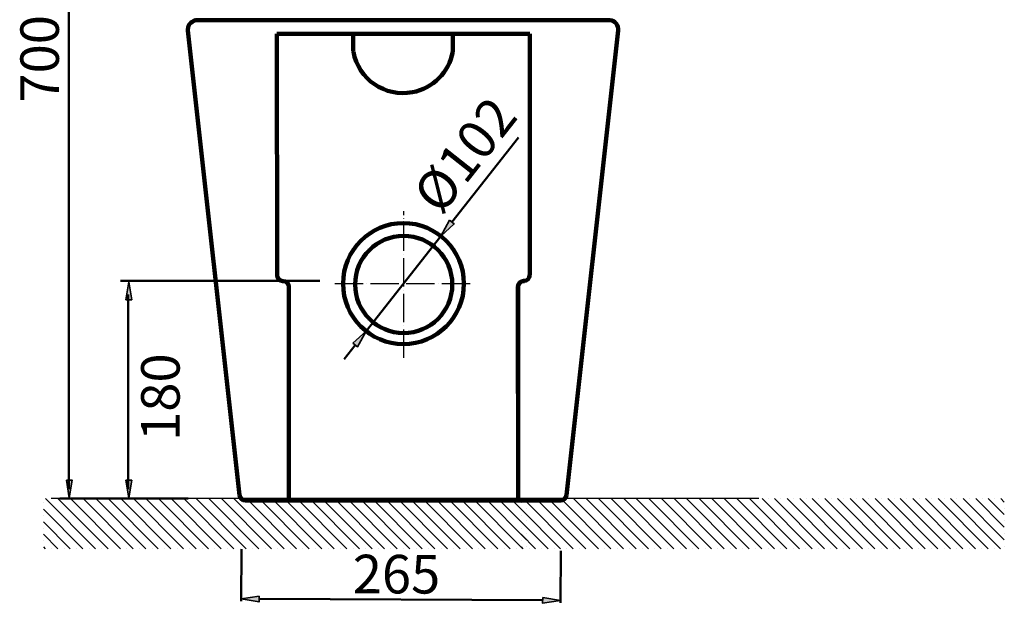
# Model space of a CAD drawing. Units: inches. Extents: x -2669 to -149, y -1178 to 805.
# Drawn here: x -979 to -149, y -1097 to -604 of the extents above; entities that cross this region are included whole.
import ezdxf

# ---------------------------------------------------------------- set-up
doc = ezdxf.new("R2010")
doc.units = ezdxf.units.IN
doc.header["$MEASUREMENT"] = 0
doc.linetypes.add('AI-Linetype-5', pattern=[30.003527, 23.999999, -3, 0.003528, -3])
doc.linetypes.add('AI-Linetype-6', pattern=[30.003527, 23.999999, -3, 0.003528, -3])
for name, color, linetype in [('arrows', 7, 'Continuous'), ('hatch', 7, 'Continuous'), ('mms', 7, 'Continuous')]:
    doc.layers.add(name, color=color, linetype=linetype)

# ---------------------------------------------------------------- blocks, each defined once
blk = doc.blocks.new('block 123')
at = {"color": 7, "lineweight": 120, "true_color": 0xffffff}
blk.add_lwpolyline([(-762.47, -616.45), (-549.07, -616.3)], dxfattribs=at)
blk = doc.blocks.new('block 124')
at = {"color": 7, "lineweight": 211, "true_color": 0xffffff}
blk.add_lwpolyline([(-837.45, -613.67), (-793.89, -1005.35)], dxfattribs=at)
blk = doc.blocks.new('block 125')
at = {"color": 7, "lineweight": 211, "true_color": 0xffffff}
blk.add_open_spline([(-829.5, -604.79), (-833.92, -604.79), (-837.5, -608.37), (-837.5, -612.79), (-837.5, -613.09), (-837.49, -613.39), (-837.45, -613.69)], degree=3, knots=[0, 0, 0, 0, 1, 1, 1, 2, 2, 2, 2], dxfattribs=at)
blk = doc.blocks.new('block 126')
at = {"color": 7, "lineweight": 120, "true_color": 0xffffff}
blk.add_open_spline([(-696.43, -827.71), (-696.43, -805.07), (-678.07, -786.71), (-655.43, -786.71), (-632.79, -786.71), (-614.43, -805.07), (-614.43, -827.71), (-614.43, -850.36), (-632.79, -868.71), (-655.43, -868.71), (-678.07, -868.71), (-696.43, -850.36), (-696.43, -827.71), (-696.43, -827.71), (-696.43, -827.71), (-696.43, -827.71)], degree=3, knots=[0, 0, 0, 0, 1, 1, 1, 2, 2, 2, 3, 3, 3, 4, 4, 4, 5, 5, 5, 5], dxfattribs=at)
blk = doc.blocks.new('block 127')
at = {"color": 7, "lineweight": 211, "true_color": 0xffffff}
blk.add_lwpolyline([(-474.45, -613.67), (-518.02, -1005.35)], dxfattribs=at)
blk = doc.blocks.new('block 128')
at = {"color": 7, "lineweight": 211, "true_color": 0xffffff}
blk.add_open_spline([(-474.45, -613.69), (-473.96, -609.3), (-477.12, -605.34), (-481.51, -604.84), (-481.81, -604.81), (-482.1, -604.79), (-482.4, -604.79)], degree=3, knots=[0, 0, 0, 0, 1, 1, 1, 2, 2, 2, 2], dxfattribs=at)
blk = doc.blocks.new('block 129')
at = {"color": 7, "lineweight": 120, "true_color": 0xffffff}
blk.add_open_spline([(-706.62, -826.97), (-706.62, -798.8), (-683.79, -775.97), (-655.62, -775.97), (-627.45, -775.97), (-604.62, -798.8), (-604.62, -826.97), (-604.62, -855.13), (-627.45, -877.97), (-655.62, -877.97), (-683.79, -877.97), (-706.62, -855.13), (-706.62, -826.97), (-706.62, -826.97), (-706.62, -826.97), (-706.62, -826.97)], degree=3, knots=[0, 0, 0, 0, 1, 1, 1, 2, 2, 2, 3, 3, 3, 4, 4, 4, 5, 5, 5, 5], dxfattribs=at)
blk = doc.blocks.new('block 131')
at = {"color": 7, "lineweight": 120, "true_color": 0xffffff}
blk.add_lwpolyline([(-752.32, -1009.79), (-752.32, -829.79)], dxfattribs=at)
blk = doc.blocks.new('block 132')
at = {"color": 7, "lineweight": 120, "true_color": 0xffffff}
blk.add_open_spline([(-752.32, -829.79), (-752.32, -827.03), (-754.56, -824.79), (-757.32, -824.79)], degree=3, dxfattribs=at)
blk = doc.blocks.new('block 133')
at = {"color": 7, "lineweight": 120, "true_color": 0xffffff}
blk.add_lwpolyline([(-558.92, -1009.79), (-558.92, -829.79)], dxfattribs=at)
blk = doc.blocks.new('block 134')
at = {"color": 7, "lineweight": 120, "true_color": 0xffffff}
blk.add_lwpolyline([(-655.94, -616.37), (-613.94, -616.37)], dxfattribs=at)
blk = doc.blocks.new('block 135')
at = {"color": 7, "lineweight": 120, "true_color": 0xffffff}
blk.add_lwpolyline([(-613.94, -616.37), (-613.94, -630.63)], dxfattribs=at)
blk = doc.blocks.new('block 136')
at = {"color": 7, "lineweight": 120, "true_color": 0xffffff}
blk.add_lwpolyline([(-697.96, -630.66), (-697.97, -616.4)], dxfattribs=at)
blk = doc.blocks.new('block 137')
at = {"color": 7, "lineweight": 120, "true_color": 0xffffff}
blk.add_lwpolyline([(-613.94, -616.37), (-613.94, -630.63)], dxfattribs=at)
blk = doc.blocks.new('block 138')
at = {"color": 7, "lineweight": 120, "true_color": 0xffffff}
blk.add_open_spline([(-697.87, -631.57), (-693.54, -654.73), (-671.25, -669.98), (-648.1, -665.65), (-630.79, -662.4), (-617.25, -648.86), (-614.03, -631.54)], degree=3, knots=[0, 0, 0, 0, 1, 1, 1, 2, 2, 2, 2], dxfattribs=at)
blk = doc.blocks.new('block 139')
at = {"color": 7, "lineweight": 120, "true_color": 0xffffff}
blk.add_open_spline([(-614.03, -631.54), (-613.97, -631.24), (-613.94, -630.94), (-613.94, -630.63)], degree=3, dxfattribs=at)
blk = doc.blocks.new('block 140')
at = {"color": 7, "lineweight": 120, "true_color": 0xffffff}
blk.add_open_spline([(-697.96, -630.66), (-697.96, -630.97), (-697.93, -631.27), (-697.87, -631.57)], degree=3, dxfattribs=at)
blk = doc.blocks.new('block 141')
at = {"color": 7, "lineweight": 120, "true_color": 0xffffff}
blk.add_lwpolyline([(-757.32, -824.79), (-757.32, -824.79)], dxfattribs=at)
blk = doc.blocks.new('block 142')
at = {"color": 7, "lineweight": 120, "true_color": 0xffffff}
blk.add_open_spline([(-762.32, -819.8), (-762.32, -822.56), (-760.08, -824.79), (-757.32, -824.79)], degree=3, dxfattribs=at)
blk = doc.blocks.new('block 143')
at = {"color": 7, "lineweight": 120, "true_color": 0xffffff}
blk.add_lwpolyline([(-762.32, -819.8), (-762.47, -616.45)], dxfattribs=at)
blk = doc.blocks.new('block 144')
at = {"color": 7, "lineweight": 120, "true_color": 0xffffff}
blk.add_open_spline([(-553.92, -824.79), (-556.68, -824.79), (-558.92, -827.03), (-558.92, -829.79)], degree=3, dxfattribs=at)
blk = doc.blocks.new('block 145')
at = {"color": 7, "lineweight": 120, "true_color": 0xffffff}
blk.add_lwpolyline([(-558.92, -1009.72), (-559.05, -829.72)], dxfattribs=at)
blk = doc.blocks.new('block 146')
at = {"color": 7, "lineweight": 120, "true_color": 0xffffff}
blk.add_open_spline([(-554.06, -824.72), (-556.82, -824.72), (-559.06, -826.96), (-559.05, -829.72)], degree=3, dxfattribs=at)
blk = doc.blocks.new('block 147')
at = {"color": 7, "lineweight": 120, "true_color": 0xffffff}
blk.add_open_spline([(-554.05, -824.72), (-551.29, -824.71), (-549.06, -822.48), (-549.06, -819.72)], degree=3, dxfattribs=at)
blk = doc.blocks.new('block 148')
at = {"color": 7, "lineweight": 120, "true_color": 0xffffff}
blk.add_lwpolyline([(-549.06, -819.72), (-549.07, -616.37)], dxfattribs=at)
blk = doc.blocks.new('block 154')
at = {"color": 7, "lineweight": 211, "true_color": 0xffffff}
blk.add_lwpolyline([(-655.62, -1009.79), (-788.12, -1009.79)], dxfattribs=at)
blk = doc.blocks.new('block 155')
at = {"color": 7, "lineweight": 211, "true_color": 0xffffff}
blk.add_lwpolyline([(-788.92, -1009.79), (-522.98, -1009.79)], dxfattribs=at)
blk = doc.blocks.new('block 156')
at = {"color": 7, "lineweight": 120, "true_color": 0xffffff}
blk.add_open_spline([(-793.89, -1005.35), (-793.61, -1007.88), (-791.47, -1009.79), (-788.92, -1009.79)], degree=3, dxfattribs=at)
blk = doc.blocks.new('block 157')
at = {"color": 7, "lineweight": 120, "true_color": 0xffffff}
blk.add_open_spline([(-522.98, -1009.79), (-520.44, -1009.79), (-518.3, -1007.88), (-518.02, -1005.35)], degree=3, dxfattribs=at)
blk = doc.blocks.new('block 159')
at = {"color": 7, "lineweight": 50, "true_color": 0xffffff}
blk.add_lwpolyline([(-687.2, -867.01), (-624.04, -786.92)], dxfattribs=at)
blk = doc.blocks.new('block 190')
at = {"color": 7, "lineweight": 211, "true_color": 0xffffff}
blk.add_lwpolyline([(-482.4, -604.79), (-829.5, -604.79)], dxfattribs=at)
blk = doc.blocks.new('block 379')
at = {"layer": 'mms', "color": 7, "true_color": 0xffffff, "insert": (-698.45, -1088), "char_height": 32.4697, "attachment_point": 7, "rotation": 359.72899}
blk.add_mtext('\\fArial|b0|i0|c0|p34;\\W1;265', dxfattribs=at)
blk = doc.blocks.new('block 381')
at = {"layer": 'mms', "color": 7, "true_color": 0xffffff, "insert": (-624.04, -770.36), "char_height": 32.4698, "attachment_point": 7, "rotation": 51.73883}
blk.add_mtext('\\fArial|b0|i0|c0|p34;\\W1;Ø102', dxfattribs=at)
blk = doc.blocks.new('block 391')
at = {"layer": 'mms', "color": 7, "true_color": 0xffffff, "insert": (-844.47, -959.57), "char_height": 32.4697, "attachment_point": 7, "rotation": 90}
blk.add_mtext('\\fArial|b0|i0|c0|p34;\\W1;180', dxfattribs=at)
blk = doc.blocks.new('block 392')
at = {"layer": 'mms', "color": 7, "true_color": 0xffffff, "insert": (-946.37, -674.33), "char_height": 32.4697, "attachment_point": 7, "rotation": 90}
blk.add_mtext('\\fArial|b0|i0|c0|p34;\\W1;700', dxfattribs=at)
blk = doc.blocks.new('block 424')
at = {"layer": 'arrows', "color": 7, "lineweight": 50, "true_color": 0xffffff}
blk.add_lwpolyline([(-522.98, -1052.25), (-523.19, -1096.07)], dxfattribs=at)
blk = doc.blocks.new('block 425')
at = {"layer": 'arrows', "color": 7, "lineweight": 50, "true_color": 0xffffff}
blk.add_lwpolyline([(-792.26, -1050.98), (-792.46, -1094.8)], dxfattribs=at)
blk = doc.blocks.new('block 426')
at = {"layer": 'arrows', "color": 7, "lineweight": 50, "true_color": 0xffffff}
blk.add_lwpolyline([(-538.18, -1094), (-777.45, -1092.87)], dxfattribs=at)
blk = doc.blocks.new('block 427')
at = {"layer": 'arrows', "true_color": 0xffffff}
h = blk.add_hatch(color=7, dxfattribs=at)
h.dxf.hatch_style = 2
h.paths.add_polyline_path([(-538.17, -1091.5), (-523.18, -1094.07), (-538.19, -1096.5)])
at = {"layer": 'arrows', "color": 7, "lineweight": 35, "true_color": 0xffffff}
blk.add_lwpolyline([(-538.17, -1091.5), (-523.18, -1094.07), (-538.19, -1096.5), (-538.17, -1091.5)], dxfattribs=at)
blk = doc.blocks.new('block 428')
at = {"layer": 'arrows', "true_color": 0xffffff}
h = blk.add_hatch(color=7, dxfattribs=at)
h.dxf.hatch_style = 2
h.paths.add_polyline_path([(-777.44, -1090.37), (-792.45, -1092.8), (-777.47, -1095.37)])
at = {"layer": 'arrows', "color": 7, "lineweight": 35, "true_color": 0xffffff}
blk.add_lwpolyline([(-777.44, -1090.37), (-792.45, -1092.8), (-777.47, -1095.37), (-777.44, -1090.37)], dxfattribs=at)
blk = doc.blocks.new('block 443')
at = {"layer": 'arrows', "color": 7, "lineweight": 50, "true_color": 0xffffff}
blk.add_lwpolyline([(-558.56, -703.89), (-614.75, -775.15)], dxfattribs=at)
blk = doc.blocks.new('block 444')
at = {"layer": 'arrows', "color": 7, "lineweight": 50, "true_color": 0xffffff}
blk.add_lwpolyline([(-696.49, -878.79), (-705.78, -890.57)], dxfattribs=at)
blk = doc.blocks.new('block 445')
at = {"layer": 'arrows', "true_color": 0xffffff}
h = blk.add_hatch(color=7, dxfattribs=at)
h.dxf.hatch_style = 2
h.paths.add_polyline_path([(-698.45, -877.24), (-687.2, -867.01), (-694.53, -880.34)])
at = {"layer": 'arrows', "color": 7, "lineweight": 35, "true_color": 0xffffff}
blk.add_lwpolyline([(-698.45, -877.24), (-687.2, -867.01), (-694.53, -880.34), (-698.45, -877.24)], dxfattribs=at)
blk = doc.blocks.new('block 446')
at = {"layer": 'arrows', "true_color": 0xffffff}
h = blk.add_hatch(color=7, dxfattribs=at)
h.dxf.hatch_style = 2
h.paths.add_polyline_path([(-616.71, -773.6), (-624.04, -786.92), (-612.79, -776.69)])
at = {"layer": 'arrows', "color": 7, "lineweight": 35, "true_color": 0xffffff}
blk.add_lwpolyline([(-616.71, -773.6), (-624.04, -786.92), (-612.79, -776.69), (-616.71, -773.6)], dxfattribs=at)
blk = doc.blocks.new('block 463')
at = {"layer": 'arrows', "color": 7, "lineweight": 50, "true_color": 0xffffff}
blk.add_lwpolyline([(-726.28, -824.72), (-894.49, -824.72)], dxfattribs=at)
blk = doc.blocks.new('block 501')
at = {"layer": 'arrows', "color": 7, "lineweight": 50, "true_color": 0xffffff}
blk.add_lwpolyline([(-837.24, -1008.23), (-892.93, -1008.23)], dxfattribs=at)
blk = doc.blocks.new('block 502')
at = {"layer": 'arrows', "color": 7, "lineweight": 50, "true_color": 0xffffff}
blk.add_lwpolyline([(-887.93, -1000.23), (-887.93, -836.27)], dxfattribs=at)
blk = doc.blocks.new('block 503')
at = {"layer": 'arrows', "color": 7, "lineweight": 50, "true_color": 0xffffff}
blk.add_lwpolyline([(-887.93, -940.73), (-887.93, -940.73)], dxfattribs=at)
blk = doc.blocks.new('block 504')
at = {"layer": 'arrows', "true_color": 0xffffff}
h = blk.add_hatch(color=7, dxfattribs=at)
h.dxf.hatch_style = 2
h.paths.add_polyline_path([(-889.91, -840.59), (-887.38, -825.59), (-884.91, -840.6)])
at = {"layer": 'arrows', "color": 7, "lineweight": 35, "true_color": 0xffffff}
blk.add_lwpolyline([(-889.91, -840.59), (-887.38, -825.59), (-884.91, -840.6), (-889.91, -840.59)], dxfattribs=at)
blk = doc.blocks.new('block 505')
at = {"layer": 'arrows', "true_color": 0xffffff}
h = blk.add_hatch(color=7, dxfattribs=at)
h.dxf.hatch_style = 2
h.paths.add_polyline_path([(-889.91, -992.72), (-887.43, -1007.73), (-884.91, -992.73)])
at = {"layer": 'arrows', "color": 7, "lineweight": 35, "true_color": 0xffffff}
blk.add_lwpolyline([(-889.91, -992.72), (-887.43, -1007.73), (-884.91, -992.73), (-889.91, -992.72)], dxfattribs=at)
blk = doc.blocks.new('block 507')
at = {"layer": 'arrows', "color": 7, "lineweight": 50, "true_color": 0xffffff}
blk.add_lwpolyline([(-889.83, -1008.23), (-945.52, -1008.23)], dxfattribs=at)
blk = doc.blocks.new('block 508')
at = {"layer": 'arrows', "color": 7, "lineweight": 50, "true_color": 0xffffff}
blk.add_lwpolyline([(-938.07, -1000.23), (-938.07, -311.69)], dxfattribs=at)
blk = doc.blocks.new('block 509')
at = {"layer": 'arrows', "color": 7, "lineweight": 50, "true_color": 0xffffff}
blk.add_lwpolyline([(-938.07, -940.73), (-938.07, -940.73)], dxfattribs=at)
blk = doc.blocks.new('block 511')
at = {"layer": 'arrows', "true_color": 0xffffff}
h = blk.add_hatch(color=7, dxfattribs=at)
h.dxf.hatch_style = 2
h.paths.add_polyline_path([(-940.05, -992.72), (-937.58, -1007.73), (-935.05, -992.73)])
at = {"layer": 'arrows', "color": 7, "lineweight": 35, "true_color": 0xffffff}
blk.add_lwpolyline([(-940.05, -992.72), (-937.58, -1007.73), (-935.05, -992.73), (-940.05, -992.72)], dxfattribs=at)
blk = doc.blocks.new('block 528')
at = {"layer": 'hatch', "color": 7, "linetype": 'AI-Linetype-5', "lineweight": 30, "true_color": 0xffffff}
blk.add_lwpolyline([(-655.43, -889.62), (-655.43, -765.81)], dxfattribs=at)
blk = doc.blocks.new('block 529')
at = {"layer": 'hatch', "color": 7, "linetype": 'AI-Linetype-6', "lineweight": 30, "true_color": 0xffffff}
blk.add_lwpolyline([(-713.53, -826.97), (-597.71, -826.97)], dxfattribs=at)
blk = doc.blocks.new('block 676')
at = {"layer": 'hatch', "color": 7, "lineweight": 30, "true_color": 0xffffff}
for points in [[(-556.32, -1011.85), (-556.32, -1011.85)], [(-554.63, -1008.23), (-512.39, -1050.47)], [(-549.33, -1008.23), (-549.33, -1008.23)], [(-544.03, -1008.23), (-501.79, -1050.47)], [(-533.42, -1008.23), (-491.18, -1050.47)], [(-528.12, -1008.23), (-528.12, -1008.23)], [(-522.81, -1008.23), (-480.57, -1050.47)], [(-517.51, -1008.23), (-517.51, -1008.23)], [(-512.21, -1008.23), (-469.97, -1050.47)], [(-506.9, -1008.23), (-506.9, -1008.23)], [(-501.6, -1008.23), (-459.36, -1050.47)], [(-496.3, -1008.23), (-496.3, -1008.23)], [(-490.99, -1008.23), (-448.75, -1050.47)], [(-485.69, -1008.23), (-485.69, -1008.23)], [(-480.39, -1008.23), (-438.15, -1050.47)], [(-475.08, -1008.23), (-475.08, -1008.23)], [(-469.78, -1008.23), (-427.54, -1050.47)], [(-464.48, -1008.23), (-464.48, -1008.23)], [(-459.17, -1008.23), (-416.93, -1050.47)], [(-453.87, -1008.23), (-453.87, -1008.23)], [(-448.57, -1008.23), (-406.33, -1050.47)], [(-443.26, -1008.23), (-443.26, -1008.23)], [(-437.96, -1008.23), (-395.72, -1050.47)], [(-432.66, -1008.23), (-432.66, -1008.23)], [(-427.35, -1008.23), (-385.11, -1050.47)], [(-422.05, -1008.23), (-422.05, -1008.23)], [(-416.75, -1008.23), (-374.51, -1050.47)], [(-411.44, -1008.23), (-411.44, -1008.23)], [(-406.14, -1008.23), (-363.9, -1050.47)], [(-400.84, -1008.23), (-400.84, -1008.23)], [(-395.53, -1008.23), (-353.29, -1050.47)], [(-390.23, -1008.23), (-390.23, -1008.23)], [(-384.93, -1008.23), (-342.69, -1050.47)], [(-379.62, -1008.23), (-379.62, -1008.23)], [(-374.32, -1008.23), (-332.08, -1050.47)], [(-369.02, -1008.23), (-369.02, -1008.23)], [(-363.71, -1008.23), (-321.47, -1050.47)], [(-358.41, -1008.23), (-358.41, -1008.23)], [(-353.11, -1008.23), (-310.87, -1050.47)], [(-347.8, -1008.23), (-347.8, -1008.23)], [(-342.5, -1008.23), (-300.26, -1050.47)], [(-337.2, -1008.23), (-337.2, -1008.23)], [(-331.89, -1008.23), (-289.65, -1050.47)], [(-326.59, -1008.23), (-326.59, -1008.23)], [(-321.29, -1008.23), (-279.05, -1050.47)], [(-315.98, -1008.23), (-315.98, -1008.23)], [(-310.68, -1008.23), (-268.44, -1050.47)], [(-305.38, -1008.23), (-305.38, -1008.23)], [(-300.07, -1008.23), (-257.83, -1050.47)], [(-294.77, -1008.23), (-294.77, -1008.23)], [(-289.47, -1008.23), (-247.23, -1050.47)], [(-284.16, -1008.23), (-284.16, -1008.23)], [(-278.86, -1008.23), (-236.62, -1050.47)], [(-273.56, -1008.23), (-273.56, -1008.23)], [(-268.25, -1008.23), (-226.01, -1050.47)], [(-262.95, -1008.23), (-262.95, -1008.23)], [(-257.65, -1008.23), (-215.41, -1050.47)], [(-252.34, -1008.23), (-252.34, -1008.23)], [(-247.04, -1008.23), (-204.8, -1050.47)], [(-241.74, -1008.23), (-241.74, -1008.23)], [(-236.43, -1008.23), (-194.19, -1050.47)], [(-231.13, -1008.23), (-231.13, -1008.23)], [(-225.83, -1008.23), (-183.59, -1050.47)], [(-220.52, -1008.23), (-220.52, -1008.23)], [(-215.22, -1008.23), (-172.98, -1050.47)], [(-209.92, -1008.23), (-209.92, -1008.23)], [(-204.61, -1008.23), (-162.37, -1050.47)], [(-199.31, -1008.23), (-199.31, -1008.23)], [(-194.01, -1008.23), (-151.77, -1050.47)], [(-188.7, -1008.23), (-188.7, -1008.23)], [(-183.4, -1008.23), (-148.69, -1042.94)], [(-178.1, -1008.23), (-178.1, -1008.23)], [(-172.79, -1008.23), (-148.69, -1032.34)], [(-167.49, -1008.23), (-167.49, -1008.23)], [(-162.19, -1008.23), (-148.69, -1021.73)], [(-156.88, -1008.23), (-156.88, -1008.23)], [(-151.58, -1008.23), (-148.69, -1011.12)], [(-556.32, -1017.15), (-523, -1050.47)], [(-148.69, -1016.43), (-148.69, -1016.43)], [(-556.32, -1022.45), (-556.32, -1022.45)], [(-556.32, -1027.76), (-533.6, -1050.47)], [(-148.69, -1027.03), (-148.69, -1027.03)], [(-556.32, -1033.06), (-556.32, -1033.06)], [(-556.32, -1038.36), (-544.21, -1050.47)], [(-148.69, -1037.64), (-148.69, -1037.64)], [(-556.32, -1043.67), (-556.32, -1043.67)], [(-556.32, -1048.97), (-554.82, -1050.47)], [(-549.51, -1050.47), (-549.51, -1050.47)], [(-538.91, -1050.47), (-538.91, -1050.47)], [(-528.3, -1050.47), (-528.3, -1050.47)], [(-517.69, -1050.47), (-517.69, -1050.47)], [(-507.09, -1050.47), (-507.09, -1050.47)], [(-485.88, -1050.47), (-485.88, -1050.47)], [(-475.27, -1050.47), (-475.27, -1050.47)], [(-464.66, -1050.47), (-464.66, -1050.47)], [(-454.06, -1050.47), (-454.06, -1050.47)], [(-443.45, -1050.47), (-443.45, -1050.47)], [(-432.84, -1050.47), (-432.84, -1050.47)], [(-422.24, -1050.47), (-422.24, -1050.47)], [(-411.63, -1050.47), (-411.63, -1050.47)], [(-401.02, -1050.47), (-401.02, -1050.47)], [(-390.42, -1050.47), (-390.42, -1050.47)], [(-379.81, -1050.47), (-379.81, -1050.47)], [(-369.2, -1050.47), (-369.2, -1050.47)], [(-358.6, -1050.47), (-358.6, -1050.47)], [(-347.99, -1050.47), (-347.99, -1050.47)], [(-337.38, -1050.47), (-337.38, -1050.47)], [(-326.78, -1050.47), (-326.78, -1050.47)], [(-316.17, -1050.47), (-316.17, -1050.47)], [(-305.56, -1050.47), (-305.56, -1050.47)], [(-294.96, -1050.47), (-294.96, -1050.47)], [(-284.35, -1050.47), (-284.35, -1050.47)], [(-273.74, -1050.47), (-273.74, -1050.47)], [(-263.14, -1050.47), (-263.14, -1050.47)], [(-252.53, -1050.47), (-252.53, -1050.47)], [(-241.92, -1050.47), (-241.92, -1050.47)], [(-231.32, -1050.47), (-231.32, -1050.47)], [(-220.71, -1050.47), (-220.71, -1050.47)], [(-210.1, -1050.47), (-210.1, -1050.47)], [(-199.5, -1050.47), (-199.5, -1050.47)], [(-188.89, -1050.47), (-188.89, -1050.47)], [(-178.28, -1050.47), (-178.28, -1050.47)], [(-167.68, -1050.47), (-167.68, -1050.47)], [(-157.07, -1050.47), (-157.07, -1050.47)], [(-148.69, -1048.25), (-148.69, -1048.25)]]:
    blk.add_lwpolyline(points, dxfattribs=at)
blk = doc.blocks.new('block 677')
at = {"layer": 'hatch', "color": 7, "lineweight": 30, "true_color": 0xffffff}
for points in [[(-959.43, -1011.85), (-959.43, -1011.85)], [(-957.74, -1008.23), (-915.5, -1050.47)], [(-952.43, -1008.23), (-952.43, -1008.23)], [(-947.13, -1008.23), (-904.89, -1050.47)], [(-936.52, -1008.23), (-894.28, -1050.47)], [(-931.22, -1008.23), (-931.22, -1008.23)], [(-925.92, -1008.23), (-883.68, -1050.47)], [(-920.61, -1008.23), (-920.61, -1008.23)], [(-915.31, -1008.23), (-873.07, -1050.47)], [(-910.01, -1008.23), (-910.01, -1008.23)], [(-904.7, -1008.23), (-862.46, -1050.47)], [(-899.4, -1008.23), (-899.4, -1008.23)], [(-894.1, -1008.23), (-851.86, -1050.47)], [(-888.8, -1008.23), (-888.8, -1008.23)], [(-883.49, -1008.23), (-841.25, -1050.47)], [(-878.19, -1008.23), (-878.19, -1008.23)], [(-872.89, -1008.23), (-830.64, -1050.47)], [(-867.58, -1008.23), (-867.58, -1008.23)], [(-862.28, -1008.23), (-820.04, -1050.47)], [(-856.98, -1008.23), (-856.98, -1008.23)], [(-851.67, -1008.23), (-809.43, -1050.47)], [(-846.37, -1008.23), (-846.37, -1008.23)], [(-841.07, -1008.23), (-798.82, -1050.47)], [(-835.76, -1008.23), (-835.76, -1008.23)], [(-830.46, -1008.23), (-788.22, -1050.47)], [(-825.16, -1008.23), (-825.16, -1008.23)], [(-819.85, -1008.23), (-777.61, -1050.47)], [(-814.55, -1008.23), (-814.55, -1008.23)], [(-809.25, -1008.23), (-767, -1050.47)], [(-803.94, -1008.23), (-803.94, -1008.23)], [(-798.64, -1008.23), (-756.4, -1050.47)], [(-793.34, -1008.23), (-793.34, -1008.23)], [(-788.03, -1008.23), (-745.79, -1050.47)], [(-782.73, -1008.23), (-782.73, -1008.23)], [(-777.43, -1008.23), (-735.19, -1050.47)], [(-772.12, -1008.23), (-772.12, -1008.23)], [(-766.82, -1008.23), (-724.58, -1050.47)], [(-761.52, -1008.23), (-761.52, -1008.23)], [(-756.21, -1008.23), (-713.97, -1050.47)], [(-750.91, -1008.23), (-750.91, -1008.23)], [(-745.61, -1008.23), (-703.37, -1050.47)], [(-740.3, -1008.23), (-740.3, -1008.23)], [(-735, -1008.23), (-692.76, -1050.47)], [(-729.7, -1008.23), (-729.7, -1008.23)], [(-724.39, -1008.23), (-682.15, -1050.47)], [(-719.09, -1008.23), (-719.09, -1008.23)], [(-713.79, -1008.23), (-671.55, -1050.47)], [(-708.48, -1008.23), (-708.48, -1008.23)], [(-703.18, -1008.23), (-660.94, -1050.47)], [(-697.88, -1008.23), (-697.88, -1008.23)], [(-692.57, -1008.23), (-650.33, -1050.47)], [(-687.27, -1008.23), (-687.27, -1008.23)], [(-681.97, -1008.23), (-639.73, -1050.47)], [(-676.66, -1008.23), (-676.66, -1008.23)], [(-671.36, -1008.23), (-629.12, -1050.47)], [(-666.06, -1008.23), (-666.06, -1008.23)], [(-660.75, -1008.23), (-618.51, -1050.47)], [(-655.45, -1008.23), (-655.45, -1008.23)], [(-650.15, -1008.23), (-607.91, -1050.47)], [(-644.84, -1008.23), (-644.84, -1008.23)], [(-639.54, -1008.23), (-597.3, -1050.47)], [(-634.24, -1008.23), (-634.24, -1008.23)], [(-628.93, -1008.23), (-586.69, -1050.47)], [(-623.63, -1008.23), (-623.63, -1008.23)], [(-618.33, -1008.23), (-576.09, -1050.47)], [(-613.02, -1008.23), (-613.02, -1008.23)], [(-607.72, -1008.23), (-565.48, -1050.47)], [(-602.42, -1008.23), (-602.42, -1008.23)], [(-597.11, -1008.23), (-554.87, -1050.47)], [(-591.81, -1008.23), (-591.81, -1008.23)], [(-586.51, -1008.23), (-551.8, -1042.94)], [(-581.2, -1008.23), (-581.2, -1008.23)], [(-575.9, -1008.23), (-551.8, -1032.34)], [(-570.6, -1008.23), (-570.6, -1008.23)], [(-565.29, -1008.23), (-551.8, -1021.73)], [(-559.99, -1008.23), (-559.99, -1008.23)], [(-554.69, -1008.23), (-551.8, -1011.12)], [(-959.43, -1017.15), (-926.1, -1050.47)], [(-551.8, -1016.43), (-551.8, -1016.43)], [(-959.43, -1022.45), (-959.43, -1022.45)], [(-959.43, -1027.76), (-936.71, -1050.47)], [(-551.8, -1027.03), (-551.8, -1027.03)], [(-959.43, -1033.06), (-959.43, -1033.06)], [(-959.43, -1038.36), (-947.32, -1050.47)], [(-551.8, -1037.64), (-551.8, -1037.64)], [(-959.43, -1043.67), (-959.43, -1043.67)], [(-959.43, -1048.97), (-957.92, -1050.47)], [(-952.62, -1050.47), (-952.62, -1050.47)], [(-942.01, -1050.47), (-942.01, -1050.47)], [(-931.41, -1050.47), (-931.41, -1050.47)], [(-920.8, -1050.47), (-920.8, -1050.47)], [(-910.19, -1050.47), (-910.19, -1050.47)], [(-888.98, -1050.47), (-888.98, -1050.47)], [(-878.37, -1050.47), (-878.37, -1050.47)], [(-867.77, -1050.47), (-867.77, -1050.47)], [(-857.16, -1050.47), (-857.16, -1050.47)], [(-846.55, -1050.47), (-846.55, -1050.47)], [(-835.95, -1050.47), (-835.95, -1050.47)], [(-825.34, -1050.47), (-825.34, -1050.47)], [(-814.73, -1050.47), (-814.73, -1050.47)], [(-804.13, -1050.47), (-804.13, -1050.47)], [(-793.52, -1050.47), (-793.52, -1050.47)], [(-782.91, -1050.47), (-782.91, -1050.47)], [(-772.31, -1050.47), (-772.31, -1050.47)], [(-761.7, -1050.47), (-761.7, -1050.47)], [(-751.1, -1050.47), (-751.1, -1050.47)], [(-740.49, -1050.47), (-740.49, -1050.47)], [(-729.88, -1050.47), (-729.88, -1050.47)], [(-719.28, -1050.47), (-719.28, -1050.47)], [(-708.67, -1050.47), (-708.67, -1050.47)], [(-698.06, -1050.47), (-698.06, -1050.47)], [(-687.46, -1050.47), (-687.46, -1050.47)], [(-676.85, -1050.47), (-676.85, -1050.47)], [(-666.24, -1050.47), (-666.24, -1050.47)], [(-655.64, -1050.47), (-655.64, -1050.47)], [(-645.03, -1050.47), (-645.03, -1050.47)], [(-634.42, -1050.47), (-634.42, -1050.47)], [(-623.82, -1050.47), (-623.82, -1050.47)], [(-613.21, -1050.47), (-613.21, -1050.47)], [(-602.6, -1050.47), (-602.6, -1050.47)], [(-592, -1050.47), (-592, -1050.47)], [(-581.39, -1050.47), (-581.39, -1050.47)], [(-570.78, -1050.47), (-570.78, -1050.47)], [(-560.18, -1050.47), (-560.18, -1050.47)], [(-551.8, -1048.25), (-551.8, -1048.25)]]:
    blk.add_lwpolyline(points, dxfattribs=at)

msp = doc.modelspace()

# ---------------------------------------------------------------- linework, layer by layer
at = {"layer": 'hatch', "color": 7, "lineweight": 30, "true_color": 0xffffff}
msp.add_lwpolyline([(-355.75, -1008.29), (-952.87, -1008.29)], dxfattribs=at)

# ---------------------------------------------------------------- block references
for name in ['block 125', 'block 190', 'block 128', 'block 124', 'block 127', 'block 123', 'block 143', 'block 136', 'block 134', 'block 135', 'block 137', 'block 148', 'block 140', 'block 139', 'block 138', 'block 129', 'block 126', 'block 159', 'block 142', 'block 147', 'block 132', 'block 141', 'block 131', 'block 146', 'block 145', 'block 144', 'block 133', 'block 156', 'block 155', 'block 154', 'block 157']:
    msp.add_blockref(name, (0, 0))
at = {"layer": 'arrows'}
for name in ['block 508', 'block 443', 'block 446', 'block 463', 'block 504', 'block 502', 'block 445', 'block 444', 'block 509', 'block 503', 'block 511', 'block 505', 'block 507', 'block 501', 'block 425', 'block 424', 'block 428', 'block 426', 'block 427']:
    msp.add_blockref(name, (0, 0), dxfattribs=at)
at = {"layer": 'hatch'}
for name in ['block 528', 'block 529', 'block 677', 'block 676']:
    msp.add_blockref(name, (0, 0), dxfattribs=at)
at = {"layer": 'mms'}
for name in ['block 392', 'block 381', 'block 391', 'block 379']:
    msp.add_blockref(name, (0, 0), dxfattribs=at)

doc.saveas('drawing.dxf')
